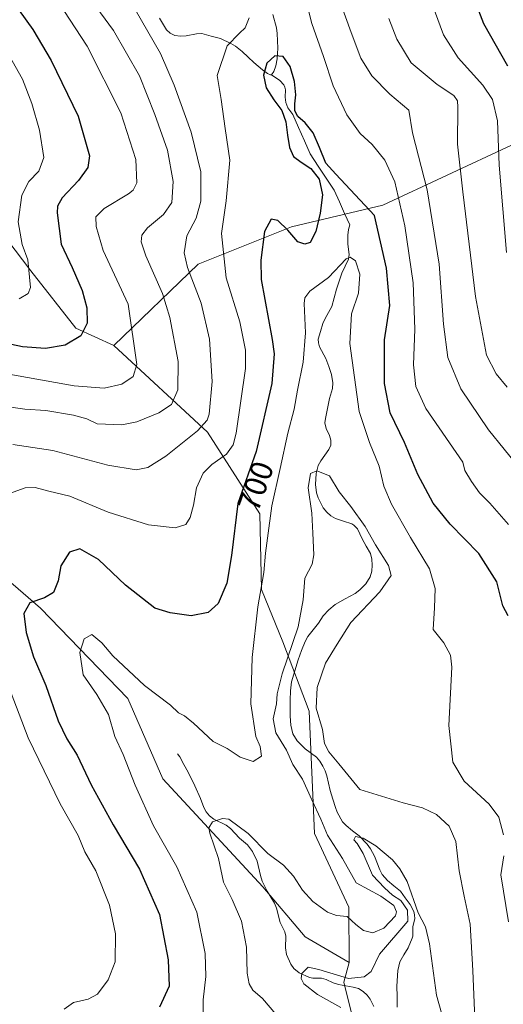
# Model space of a CAD drawing. Units: metres. Extents: x 589937 to 593363, y 4763724 to 4766083.
# Drawn here: x 591790 to 591944, y 4764010 to 4764324 of the extents above; entities that cross this region are included whole.
import ezdxf
from ezdxf.enums import TextEntityAlignment as Align

# ---------------------------------------------------------------- set-up
doc = ezdxf.new("R2010")
doc.units = ezdxf.units.M
doc.header["$MEASUREMENT"] = 0
for name, color, linetype, lineweight in [('Arbolado forestal CxS', 92, 'Continuous', 0), ('Corriente natural lineal', 142, 'Continuous', 13), ('Curva de nivel maestra', 36, 'Continuous', 30), ('Curva de nivel normal', 36, 'Continuous', 0), ('Rótulo de curva de nivel directora', 19, 'Continuous', 0)]:
    doc.layers.add(name, color=color, linetype=linetype, lineweight=lineweight)
doc.styles.add('Arial', font='txt', dxfattribs={"height": 0.2})

# ---------------------------------------------------------------- blocks, each defined once
blk = doc.blocks.new('*U150')
at = {"layer": 'Arbolado forestal CxS', "color": 92, "linetype": 'Continuous', "lineweight": 0}
for points in [[(591946.3335, 4764283.6089, 722.4541), (591905.3869, 4764264.5147, 702.6476), (591876.2997, 4764257.6833, 700.2908), (591846.6621, 4764245.7611, 707.8552), (591819.7937, 4764219.9151, 721.5657), (591807.6401, 4764225.4283, 724.6869), (591793.3731, 4764243.6093, 729.2927), (591772.9569, 4764270.4049, 736.1069)], [(591754.5605, 4764172.4765, 709.6894), (591796.4215, 4764136.3371, 698.0043), (591824.1955, 4764107.5845, 692.2437), (591835.3651, 4764081.9769, 691.9217), (591867.2265, 4764047.6631, 686.9141), (591880.6813, 4764031.6791, 686.904), (591894.6967, 4764023.5965, 685.564), (591892.9811, 4764017.2771, 684.3537), (591900.1461, 4763988.2613, 681.6264)]]:
    blk.add_polyline3d(points, dxfattribs=at)
blk = doc.blocks.new('*U170')
at = {"layer": 'Curva de nivel normal', "color": 36, "linetype": 'Continuous', "lineweight": 0}
blk.add_polyline3d([(591925.12, 4764003.69, 685), (591922.51, 4764013.16, 685), (591920.28, 4764029.47, 685), (591919.02, 4764034.91, 685), (591916.66, 4764039.33, 685), (591913.17, 4764049.32, 685), (591910.85, 4764053.34, 685), (591908.42, 4764056.25, 685), (591903.15, 4764060.64, 685), (591899.09, 4764063.11, 685), (591896.67, 4764063.63, 685), (591896.2, 4764062.56, 685), (591897.26, 4764061.42, 685), (591899.1, 4764058.25, 685), (591902.15, 4764051.38, 685), (591905.9, 4764047.33, 685), (591908.44, 4764045.01, 685), (591911.12, 4764043.28, 685), (591913.24, 4764040.16, 685), (591913.36, 4764036.72, 685), (591904.3, 4764026.26, 685), (591901.72, 4764020.72, 685), (591899.49, 4764019, 685), (591894.49, 4764018.5, 685), (591885.04, 4764021.33, 685), (591881.68, 4764022.04, 685), (591879.6, 4764020.05, 685), (591879.37, 4764018.51, 685), (591880.3, 4764016.78, 685), (591884.62, 4764013.37, 685), (591892.04, 4764009.22, 685)], dxfattribs=at)
blk = doc.blocks.new('*U171')
at = {"layer": 'Curva de nivel normal', "color": 36, "linetype": 'Continuous', "lineweight": 0}
blk.add_polyline3d([(591786.47, 4764312.12, 730), (591790.74, 4764304.62, 730), (591793.67, 4764296.83, 730), (591796.12, 4764288.4, 730), (591797.46, 4764279.72, 730), (591795.94, 4764275.38, 730), (591792.68, 4764272.02, 730), (591790.49, 4764267.72, 730), (591789.36, 4764259.18, 730), (591790.62, 4764251.98, 730), (591792.4, 4764247.16, 730), (591793.24, 4764238.36, 730), (591792.48, 4764236.43, 730), (591789.59, 4764234.72, 730)], dxfattribs=at)
blk = doc.blocks.new('*U172')
at = {"layer": 'Curva de nivel normal', "color": 36, "linetype": 'Continuous', "lineweight": 0}
for points in [[(591944.98, 4764206.63, 715), (591941.43, 4764210.87, 715), (591938.43, 4764216.78, 715), (591934.93, 4764235.44, 715), (591930.89, 4764268.77, 715), (591929.21, 4764283.98, 715), (591929.29, 4764295.67, 715), (591929.17, 4764297.72, 715), (591928, 4764299.47, 715), (591922.73, 4764302.87, 715), (591914.37, 4764309.84, 715), (591909.84, 4764317.36, 715), (591907.29, 4764323.95, 715)], [(591809.95, 4764333.41, 715), (591819.63, 4764320.09, 715), (591827.93, 4764305.72, 715), (591832.86, 4764293.32, 715), (591836.89, 4764282.02, 715), (591838.67, 4764272.1, 715), (591838.2, 4764265.41, 715), (591835.55, 4764261.51, 715), (591830.54, 4764257.33, 715), (591828.7, 4764254.94, 715), (591828.48, 4764252.86, 715), (591829.95, 4764248.45, 715), (591835.21, 4764236.37, 715), (591837.62, 4764228.78, 715), (591840.25, 4764214.76, 715), (591840.17, 4764205.78, 715), (591838.17, 4764201.11, 715), (591834.14, 4764198.5, 715), (591827.1, 4764195.61, 715), (591822.31, 4764194.58, 715), (591814.45, 4764194.9, 715), (591811.22, 4764196.52, 715), (591806.9, 4764197.73, 715), (591798.1, 4764199.14, 715), (591791.43, 4764199.65, 715), (591782.38, 4764200.88, 715)]]:
    blk.add_polyline3d(points, dxfattribs=at)
blk = doc.blocks.new('*U173')
at = {"layer": 'Curva de nivel normal', "color": 36, "linetype": 'Continuous', "lineweight": 0}
for points in [[(591944.76, 4764249.44, 720), (591942.41, 4764277.23, 720), (591941.85, 4764291.38, 720), (591940.34, 4764298.15, 720), (591937.25, 4764302.72, 720), (591929.36, 4764311.37, 720), (591924.7, 4764318.73, 720), (591920, 4764331.44, 720)], [(591802.02, 4764329.26, 720), (591811.24, 4764315.12, 720), (591821.95, 4764293.85, 720), (591826.77, 4764279.08, 720), (591827.07, 4764271.63, 720), (591825.93, 4764269.27, 720), (591824.39, 4764268.1, 720), (591816.68, 4764263.44, 720), (591814.05, 4764260.77, 720), (591814.1, 4764257.77, 720), (591816.4, 4764250.11, 720), (591824.31, 4764233.03, 720), (591827.14, 4764213.82, 720), (591825.93, 4764210.02, 720), (591822.36, 4764207.59, 720), (591816.74, 4764206.3, 720), (591807.12, 4764207.03, 720), (591777.33, 4764212.35, 720)]]:
    blk.add_polyline3d(points, dxfattribs=at)
blk = doc.blocks.new('*U178')
at = {"layer": 'Curva de nivel normal', "color": 36, "linetype": 'Continuous', "lineweight": 0}
blk.add_polyline3d([(591934.9, 4764000.5, 690), (591934, 4764021.01, 690), (591933.22, 4764035.8, 690), (591931.29, 4764044.68, 690), (591929.74, 4764052.76, 690), (591928.64, 4764062.01, 690), (591926.54, 4764066.9, 690), (591922.45, 4764070.61, 690), (591918.07, 4764072.74, 690), (591911.88, 4764074.39, 690), (591898.12, 4764078.61, 690), (591891.4, 4764086.77, 690), (591888.18, 4764090.6, 690), (591886.85, 4764093.19, 690), (591886.18, 4764097.72, 690), (591884.19, 4764104.5, 690), (591884.5, 4764111.11, 690), (591887.11, 4764118.77, 690), (591890.89, 4764124.88, 690), (591895.26, 4764131.79, 690), (591904.39, 4764141.5, 690), (591908.08, 4764146.65, 690), (591907.23, 4764149.87, 690), (591903.08, 4764156.42, 690), (591899.78, 4764162.24, 690), (591895.22, 4764168.69, 690), (591891.51, 4764173.3, 690), (591888.4, 4764178.36, 690), (591884.39, 4764180.03, 690), (591882.36, 4764179.18, 690), (591881.66, 4764174.63, 690), (591882.78, 4764166.48, 690), (591883.07, 4764160.14, 690), (591883.45, 4764153.31, 690), (591882.86, 4764150.27, 690), (591880.56, 4764145.84, 690), (591879.99, 4764138.94, 690), (591878.4, 4764130.4, 690), (591873.39, 4764115.36, 690), (591871.78, 4764109.04, 690), (591871.58, 4764105.88, 690), (591870.5, 4764101.11, 690), (591871.32, 4764096.64, 690), (591874.78, 4764091.13, 690), (591876.76, 4764086.57, 690), (591879.78, 4764081.89, 690), (591882.84, 4764075.34, 690), (591885.68, 4764069.2, 690), (591887.76, 4764064.12, 690), (591892.51, 4764056.66, 690), (591896.89, 4764048.9, 690), (591904.8, 4764044.62, 690), (591908.93, 4764041.71, 690), (591909.79, 4764039.68, 690), (591909.46, 4764038.46, 690), (591905.66, 4764034.45, 690), (591902.2, 4764033.03, 690), (591899.25, 4764033.75, 690), (591896.78, 4764035.62, 690), (591894.06, 4764038.2, 690), (591890.66, 4764038.56, 690), (591887.78, 4764039.53, 690), (591883.16, 4764042.97, 690), (591879.8, 4764046.61, 690), (591876.91, 4764051.06, 690), (591873.75, 4764054.56, 690), (591868.8, 4764058.28, 690), (591862.53, 4764064.61, 690), (591856.33, 4764069.14, 690), (591854.35, 4764069.33, 690), (591851.16, 4764068.28, 690), (591850.01, 4764066.36, 690), (591850.3, 4764064.7, 690), (591853.12, 4764056.6, 690), (591854.66, 4764049.14, 690), (591857.48, 4764043.57, 690), (591860.4, 4764036.67, 690), (591862, 4764028.47, 690), (591862.26, 4764020.13, 690), (591862.8, 4764016.8, 690), (591864.02, 4764014.8, 690), (591867.1, 4764012.09, 690), (591871.33, 4764007.08, 690)], dxfattribs=at)
blk = doc.blocks.new('*U195')
at = {"layer": 'Curva de nivel normal', "color": 36, "linetype": 'Continuous', "lineweight": 0}
for points in [[(591945.39, 4764036.47, 695), (591942.98, 4764051.47, 695), (591943.88, 4764057.49, 695)], [(591943.75, 4764064.21, 695), (591942.34, 4764069.79, 695), (591939.28, 4764073.94, 695), (591931.25, 4764081.3, 695), (591927.68, 4764087.28, 695), (591926.44, 4764099.02, 695), (591927.38, 4764117.57, 695), (591926.95, 4764121.38, 695), (591924.76, 4764125.23, 695), (591921.37, 4764129.52, 695), (591921.89, 4764136.4, 695), (591922.04, 4764142.61, 695), (591920.28, 4764148.78, 695), (591914.2, 4764158.83, 695), (591908.2, 4764169.42, 695), (591905.72, 4764175.16, 695), (591904.18, 4764181.44, 695), (591901.13, 4764189, 695), (591897.83, 4764198.9, 695), (591894.9, 4764220.56, 695), (591895.37, 4764229.91, 695), (591897.63, 4764236.56, 695), (591898.1, 4764242.52, 695), (591896.64, 4764246.82, 695), (591894.95, 4764247.99, 695), (591893.73, 4764247.44, 695), (591888.15, 4764241.51, 695), (591882.16, 4764237.11, 695), (591880.56, 4764235, 695), (591880.4, 4764233.24, 695), (591880.76, 4764223.93, 695), (591880.03, 4764214.57, 695), (591878.18, 4764205.65, 695), (591877.17, 4764199.59, 695), (591875.17, 4764191.98, 695), (591872.74, 4764180.78, 695), (591870.01, 4764168.84, 695), (591868.7, 4764158.62, 695), (591868.04, 4764153.85, 695), (591867.52, 4764147.66, 695), (591865.6, 4764136.75, 695), (591863.76, 4764120.57, 695), (591863.35, 4764105.83, 695), (591865.02, 4764095.5, 695), (591866.37, 4764092.33, 695), (591866.74, 4764089.17, 695), (591864.11, 4764087.54, 695), (591859.99, 4764088.84, 695), (591855.83, 4764091.64, 695), (591851.37, 4764093.87, 695), (591845.16, 4764099.66, 695), (591842.27, 4764102.06, 695), (591840.37, 4764102.97, 695), (591837.78, 4764105.43, 695), (591829.58, 4764111.74, 695), (591819.43, 4764121.13, 695), (591815.93, 4764125.22, 695), (591812.72, 4764127.89, 695), (591810.36, 4764126.56, 695), (591808.93, 4764122.15, 695), (591810.04, 4764115.12, 695), (591814.38, 4764108.81, 695), (591818.04, 4764102.52, 695), (591820.11, 4764095.47, 695), (591822.73, 4764089.76, 695), (591826.53, 4764080, 695), (591832.42, 4764067.03, 695), (591839.81, 4764053.99, 695), (591846.22, 4764039.55, 695), (591848.86, 4764026.42, 695), (591849.03, 4764019.11, 695), (591848.2, 4764011.63, 695), (591848.24, 4764006.6, 695)]]:
    blk.add_polyline3d(points, dxfattribs=at)
blk = doc.blocks.new('*U197')
at = {"layer": 'Curva de nivel normal', "color": 36, "linetype": 'Continuous', "lineweight": 0}
for points in [[(591948.98, 4764180.79, 710), (591939.02, 4764193.02, 710), (591930.19, 4764206.07, 710), (591926.08, 4764216.01, 710), (591924.67, 4764226.67, 710), (591923.28, 4764245.73, 710), (591919.54, 4764269.43, 710), (591914.88, 4764287.52, 710), (591913.65, 4764294.78, 710), (591907.58, 4764299.88, 710), (591901.86, 4764305.66, 710), (591898.4, 4764311.3, 710), (591895.3, 4764319.47, 710), (591890.79, 4764332.22, 710)], [(591826.61, 4764326.74, 710), (591834.64, 4764312.77, 710), (591839.01, 4764302.68, 710), (591844.4, 4764287.74, 710), (591847.42, 4764275.1, 710), (591847.44, 4764265.77, 710), (591845.94, 4764260.44, 710), (591843.06, 4764254.74, 710), (591842.21, 4764249.31, 710), (591843.23, 4764244.7, 710), (591847.59, 4764233.36, 710), (591850.26, 4764221.94, 710), (591851.06, 4764208.44, 710), (591850.16, 4764197.98, 710), (591849.53, 4764196.1, 710), (591846.39, 4764192.76, 710), (591836.3, 4764184.66, 710), (591830.61, 4764181.05, 710), (591826.85, 4764180.32, 710), (591817.86, 4764181.81, 710), (591800.31, 4764186.48, 710), (591787.63, 4764188.35, 710)]]:
    blk.add_polyline3d(points, dxfattribs=at)
blk = doc.blocks.new('*U199')
at = {"layer": 'Curva de nivel normal', "color": 36, "linetype": 'Continuous', "lineweight": 0}
for points in [[(591945.37, 4764162.91, 705), (591939.48, 4764169.73, 705), (591936.15, 4764172.96, 705), (591933.64, 4764176.62, 705), (591931.48, 4764180.12, 705), (591930.82, 4764182.78, 705), (591919.11, 4764199.87, 705), (591915.91, 4764206.81, 705), (591915.16, 4764213.7, 705), (591915.57, 4764225.11, 705), (591915.08, 4764239.78, 705), (591912.43, 4764257.91, 705), (591909.2, 4764271.98, 705), (591906.04, 4764278.84, 705), (591902.04, 4764283.84, 705), (591898.16, 4764287.29, 705), (591893.91, 4764293.24, 705), (591889.56, 4764302.48, 705), (591886.49, 4764311.82, 705), (591882.82, 4764322.29, 705), (591880.46, 4764331.64, 705)], [(591862.9, 4764324.1, 705), (591861.6, 4764320.9, 705), (591859.8, 4764319.28, 705), (591855.88, 4764315.23, 705), (591852.71, 4764305.77, 705), (591853.89, 4764298.1, 705), (591855.18, 4764288.94, 705), (591856.66, 4764278.8, 705), (591855.55, 4764265.94, 705), (591854, 4764255.52, 705), (591855.49, 4764241.45, 705), (591859.88, 4764227.36, 705), (591861.64, 4764218.36, 705), (591861.64, 4764212.6, 705), (591858.72, 4764191.95, 705), (591857.74, 4764188.24, 705), (591855.64, 4764185.27, 705), (591850.98, 4764182.02, 705), (591848.22, 4764179.22, 705), (591846.1, 4764174.6, 705), (591845.13, 4764169.11, 705), (591844.1, 4764165.11, 705), (591842.7, 4764162.9, 705), (591839.32, 4764161.84, 705), (591830.85, 4764162.78, 705), (591818.02, 4764166.82, 705), (591805.78, 4764171.92, 705), (591799.06, 4764173.57, 705), (591794.74, 4764174.73, 705), (591791.53, 4764174.61, 705), (591786.54, 4764172.81, 705)], [(591785.95, 4764112.29, 705), (591792.55, 4764095.08, 705), (591802.64, 4764074.02, 705), (591808.37, 4764063.94, 705), (591810.56, 4764058.81, 705), (591814.02, 4764052.74, 705), (591818.42, 4764041.75, 705), (591820.34, 4764032.67, 705), (591820.16, 4764023.74, 705), (591817.99, 4764018.02, 705), (591814.55, 4764013.53, 705), (591811.62, 4764011.86, 705), (591806.98, 4764010.86, 705), (591803.94, 4764008.66, 705)]]:
    blk.add_polyline3d(points, dxfattribs=at)
blk = doc.blocks.new('*U203')
at = {"layer": 'Curva de nivel maestra', "color": 36, "linetype": 'Continuous', "lineweight": 30}
blk.add_polyline3d([(591945.32, 4764133.81, 700), (591943.54, 4764136.99, 700), (591941.72, 4764144.7, 700), (591935.9, 4764153.67, 700), (591926.83, 4764163.07, 700), (591921.46, 4764169.66, 700), (591916.56, 4764178.85, 700), (591912.34, 4764189.06, 700), (591907.72, 4764198.44, 700), (591905.93, 4764207.79, 700), (591905.89, 4764221.7, 700), (591907.6, 4764232.61, 700), (591906.51, 4764244.53, 700), (591902.73, 4764261.2, 700), (591890.43, 4764274.35, 700), (591887.26, 4764277.93, 700), (591885.26, 4764282.86, 700), (591883.21, 4764287.58, 700), (591880.65, 4764290.72, 700), (591878.39, 4764292.73, 700), (591877.35, 4764294.55, 700), (591877.38, 4764296.75, 700), (591877.67, 4764299.68, 700), (591877.27, 4764303.86, 700), (591875.88, 4764308.64, 700), (591873.7, 4764311.8, 700), (591870.98, 4764312.06, 700), (591868.52, 4764309.69, 700), (591867.4, 4764305.92, 700), (591868.26, 4764301.85, 700), (591870.72, 4764298.05, 700), (591873.21, 4764294.66, 700), (591874.55, 4764291.04, 700), (591875.06, 4764286.8, 700), (591875.66, 4764282.82, 700), (591877.01, 4764279.99, 700), (591879.4, 4764278.18, 700), (591882.44, 4764276.23, 700), (591885.14, 4764272.76, 700), (591886.14, 4764267.85, 700), (591885.45, 4764261.96, 700), (591884.06, 4764256.16, 700), (591882.31, 4764252.6, 700), (591880.61, 4764252.08, 700), (591878.3, 4764252.91, 700), (591875.17, 4764256.59, 700), (591871.98, 4764259.62, 700), (591869.82, 4764260.03, 700), (591867.76, 4764256.19, 700), (591866.55, 4764247.07, 700), (591866.68, 4764240.9, 700), (591870.14, 4764221.82, 700), (591870.78, 4764217.21, 700), (591870.11, 4764207.75, 700), (591865.09, 4764186.11, 700), (591859.26, 4764169.61, 700), (591857.26, 4764153.07, 700), (591855.72, 4764144.26, 700), (591852.96, 4764137.74, 700), (591849.81, 4764134.87, 700), (591844.37, 4764133.85, 700), (591837.7, 4764134.85, 700), (591832.79, 4764136.26, 700), (591823.53, 4764143.66, 700), (591814.84, 4764151.77, 700), (591808.91, 4764155.17, 700), (591805.66, 4764154.13, 700), (591802.89, 4764149.78, 700), (591802.01, 4764144.95, 700), (591800.56, 4764141.26, 700), (591797.71, 4764139.57, 700), (591793.06, 4764137.97, 700), (591791.16, 4764134.65, 700), (591791.85, 4764128.53, 700), (591794.18, 4764120.77, 700), (591798.18, 4764111.72, 700), (591802.1, 4764100.44, 700), (591804.78, 4764094.74, 700), (591808.09, 4764089.52, 700), (591812.56, 4764080.04, 700), (591819.58, 4764067.33, 700), (591827.96, 4764053.27, 700), (591834.28, 4764038.8, 700), (591837.05, 4764024.36, 700), (591837.43, 4764016.06, 700), (591834.26, 4764009.33, 700)], dxfattribs=at)
blk = doc.blocks.new('*U207')
at = {"layer": 'Curva de nivel maestra', "color": 36, "linetype": 'Continuous', "lineweight": 30}
for points in [[(591945.22, 4764308.78, 725), (591937.52, 4764322.25, 725), (591933.01, 4764334.23, 725)], [(591775.98, 4764345.42, 725), (591794, 4764320.46, 725), (591799.84, 4764310.52, 725), (591808.41, 4764292.87, 725), (591812.04, 4764280.26, 725), (591811.46, 4764276.46, 725), (591808.51, 4764272.34, 725), (591803.32, 4764266.91, 725), (591801.86, 4764264.16, 725), (591801.75, 4764262.12, 725), (591803, 4764252.12, 725), (591806.48, 4764244.66, 725), (591809.7, 4764237.34, 725), (591811.21, 4764231.84, 725), (591811.32, 4764226.96, 725), (591809.31, 4764222.91, 725), (591804.23, 4764219.95, 725), (591797.97, 4764218.9, 725), (591790.65, 4764219.48, 725), (591783.04, 4764221.01, 725)]]:
    blk.add_polyline3d(points, dxfattribs=at)

msp = doc.modelspace()

# ---------------------------------------------------------------- linework, layer by layer
at = {"layer": 'Arbolado forestal CxS', "color": 92, "linetype": 'Continuous', "lineweight": 0}
for points in [[(592110.03, 4764195.88, 751.43), (592072.34, 4764237.66, 750.78), (592052.63, 4764262.5, 751.5), (592040.22, 4764283.89, 750.72), (592036.48, 4764310.94, 750.22), (592033.94, 4764322.09, 750.59), (592028.68, 4764345.25, 752.45), (592023.38, 4764342.62, 751.82), (592022.18, 4764342.02, 751.63), (591985.24, 4764310.93, 739.29), (591946.33, 4764283.61, 722.45), (591905.39, 4764264.51, 702.65), (591876.3, 4764257.68, 700.29), (591846.66, 4764245.76, 707.86), (591819.79, 4764219.92, 721.57)], [(592110.03, 4764195.88, 751.43), (592072.34, 4764237.66, 750.78), (592052.63, 4764262.5, 751.5), (592040.22, 4764283.89, 750.72), (592036.48, 4764310.94, 750.22), (592033.94, 4764322.09, 750.59), (592028.68, 4764345.25, 752.45), (592023.38, 4764342.62, 751.82), (592022.18, 4764342.02, 751.63), (591985.24, 4764310.93, 739.29), (591946.33, 4764283.61, 722.45), (591905.39, 4764264.51, 702.65), (591876.3, 4764257.68, 700.29), (591846.66, 4764245.76, 707.86), (591819.79, 4764219.92, 721.57)], [(591819.79, 4764219.92, 721.57), (591807.64, 4764225.43, 724.69), (591793.37, 4764243.61, 729.29), (591772.96, 4764270.4, 736.11), (591776.08, 4764289.12, 737.35), (591772.75, 4764303.9, 737.29), (591756.99, 4764318.08, 739.77), (591733.36, 4764321.24, 748.26), (591711.3, 4764321.24, 752.31), (591706.85, 4764318.27, 752.66), (591700.86, 4764314.28, 752.79), (591697.11, 4764311.78, 752.73), (591701.84, 4764300.75, 750.63), (591715.22, 4764286.13, 746.23), (591719.39, 4764264.61, 736.93), (591712.89, 4764235.29, 728.13), (591726.81, 4764199.96, 716.49), (591754.56, 4764172.48, 709.69), (591796.42, 4764136.34, 698), (591824.2, 4764107.58, 692.24), (591835.37, 4764081.98, 691.92), (591867.23, 4764047.66, 686.91), (591880.68, 4764031.68, 686.9), (591894.7, 4764023.6, 685.56)], [(591819.79, 4764219.92, 721.57), (591807.64, 4764225.43, 724.69), (591793.37, 4764243.61, 729.29), (591772.96, 4764270.4, 736.11), (591776.08, 4764289.12, 737.35), (591772.75, 4764303.9, 737.29), (591756.99, 4764318.08, 739.77), (591733.36, 4764321.24, 748.26), (591711.3, 4764321.24, 752.31), (591706.85, 4764318.27, 752.66), (591700.86, 4764314.28, 752.79), (591697.11, 4764311.78, 752.73), (591701.84, 4764300.75, 750.63), (591715.22, 4764286.13, 746.23), (591719.39, 4764264.61, 736.93), (591712.89, 4764235.29, 728.13), (591726.81, 4764199.96, 716.49), (591754.56, 4764172.48, 709.69), (591796.42, 4764136.34, 698), (591824.2, 4764107.58, 692.24), (591835.37, 4764081.98, 691.92), (591867.23, 4764047.66, 686.91), (591880.68, 4764031.68, 686.9), (591894.7, 4764023.6, 685.56)], [(591900.15, 4763988.26, 681.63), (591892.98, 4764017.28, 684.35), (591894.7, 4764023.6, 685.56), (591894.58, 4764041.19, 690.47), (591883.66, 4764064.58, 691.95), (591881.93, 4764103.54, 689.56), (591873.6, 4764125.6, 689.78), (591866.74, 4764142.27, 693.67), (591866.25, 4764166.29, 695.07), (591849.58, 4764192.27, 707.02), (591819.79, 4764219.92, 721.57), (591846.66, 4764245.76, 707.86), (591876.3, 4764257.68, 700.29), (591905.39, 4764264.51, 702.65), (591946.33, 4764283.61, 722.45)], [(591772.96, 4764270.4, 736.11), (591793.37, 4764243.61, 729.29), (591807.64, 4764225.43, 724.69), (591819.79, 4764219.92, 721.57), (591849.58, 4764192.27, 707.02), (591866.25, 4764166.29, 695.07), (591866.74, 4764142.27, 693.67), (591873.6, 4764125.6, 689.78), (591881.93, 4764103.54, 689.56), (591883.66, 4764064.58, 691.95), (591894.58, 4764041.19, 690.47), (591894.7, 4764023.6, 685.56), (591894.7, 4764023.6, 685.56), (591880.68, 4764031.68, 686.9), (591867.23, 4764047.66, 686.91), (591835.37, 4764081.98, 691.92), (591824.2, 4764107.58, 692.24), (591796.42, 4764136.34, 698), (591754.56, 4764172.48, 709.69)], [(591819.79, 4764219.92, 721.57), (591849.58, 4764192.27, 707.02), (591866.25, 4764166.29, 695.07), (591866.74, 4764142.27, 693.67), (591873.6, 4764125.6, 689.78), (591881.93, 4764103.54, 689.56), (591883.66, 4764064.58, 691.95), (591894.58, 4764041.19, 690.47), (591894.7, 4764023.6, 685.56)], [(591819.79, 4764219.92, 721.57), (591849.58, 4764192.27, 707.02), (591866.25, 4764166.29, 695.07), (591866.74, 4764142.27, 693.67), (591873.6, 4764125.6, 689.78), (591881.93, 4764103.54, 689.56), (591883.66, 4764064.58, 691.95), (591894.58, 4764041.19, 690.47), (591894.7, 4764023.6, 685.56)], [(591894.7, 4764023.6, 685.56), (591892.98, 4764017.28, 684.35), (591900.15, 4763988.26, 681.63)], [(591894.7, 4764023.6, 685.56), (591892.98, 4764017.28, 684.35), (591900.15, 4763988.26, 681.63)]]:
    msp.add_polyline3d(points, dxfattribs=at)
at = {"layer": 'Corriente natural lineal', "color": 142, "linetype": 'Continuous', "lineweight": 13}
for points in [[(591870.4, 4764325.16, 702.92), (591871.51, 4764320.92, 702.07), (591871.78, 4764319.15, 701.68), (591872, 4764314.53, 700.13), (591871.74, 4764311.1, 699.47), (591871.33, 4764308.84, 699.24), (591870.75, 4764307.07, 699.23), (591870, 4764306, 699.3)], [(591834.32, 4764324.05, 707.81), (591836.56, 4764320.31, 708.07), (591837.72, 4764319.21, 707.73), (591839.21, 4764318.52, 707), (591840.96, 4764318.27, 706.18), (591842.77, 4764318.36, 706), (591846.1, 4764319.09, 706.4), (591847.82, 4764319.11, 706.39), (591850.8, 4764318.32, 706.16), (591853.77, 4764317.53, 705.6), (591856.98, 4764316.01, 704.73), (591858.54, 4764315.09, 704.18), (591860.67, 4764313.37, 703.14), (591862.52, 4764311.63, 702.05), (591864.37, 4764309.89, 701.04), (591867.11, 4764307.56, 699.94), (591868.71, 4764306.45, 699.55), (591869.67, 4764306, 699.35), (591870, 4764306, 699.3)], [(591870, 4764306, 699.3), (591872.59, 4764304.21, 699.1), (591873.85, 4764302.84, 699.28), (591874.24, 4764302.06, 699.37), (591874.41, 4764301.25, 699.42), (591874.32, 4764298.85, 699.55), (591874.53, 4764297.14, 699.73), (591875.16, 4764295.54, 699.89), (591876.72, 4764293.39, 700.08), (591878.57, 4764289.2, 699.69), (591880.43, 4764285.01, 699.18), (591882.28, 4764280.82, 699.54), (591884.82, 4764276.96, 700.08), (591887.35, 4764273.1, 700.14), (591889.89, 4764269.25, 699.82), (591891.56, 4764265.58, 698.86), (591893.23, 4764261.92, 697.72), (591894.9, 4764258.26, 696.65), (591894.51, 4764256.82, 696.46), (591894.3, 4764254.94, 696.18), (591894.29, 4764252.12, 695.73), (591894.64, 4764248.8, 695.15), (591894.47, 4764247.35, 695.03), (591892.39, 4764242.84, 694.66), (591891.5, 4764240.3, 694.23), (591890.62, 4764237.75, 694), (591889.9, 4764235.04, 693.72), (591889.19, 4764232.32, 693.34), (591887, 4764228.48, 692.54), (591886.26, 4764226.85, 692.57), (591885.56, 4764224.36, 692.88), (591884.86, 4764221.88, 693.35), (591884.87, 4764220.77, 693.49), (591885.24, 4764219.47, 693.53), (591887.28, 4764215.72, 692.97), (591888.18, 4764213.16, 692.8), (591889.08, 4764210.61, 692.83), (591889.51, 4764208, 692.77), (591889.33, 4764206.21, 692.62), (591888.41, 4764202.97, 692.24), (591887.76, 4764199.81, 691.59), (591887.11, 4764196.65, 691.11), (591886.96, 4764195.31, 691), (591887.34, 4764193.45, 691), (591888.38, 4764191.27, 691.38), (591888.88, 4764189.8, 691.52), (591888.83, 4764188.21, 691.53), (591888.19, 4764186.76, 691.35), (591885.63, 4764183.2, 690.78), (591884.77, 4764181.65, 690.52), (591884.13, 4764179.16, 690.01), (591883.97, 4764175.64, 689.67), (591884.28, 4764173.04, 689.51), (591884.8, 4764171.4, 689.51), (591886.44, 4764168.21, 689.06), (591887.53, 4764166.85, 688.94), (591888.83, 4764165.69, 688.82), (591890.32, 4764164.8, 688.7), (591892.91, 4764163.96, 688.79), (591895.5, 4764163.13, 689.07), (591896.18, 4764162.69, 689.12), (591897.29, 4764161.52, 689.27), (591898.85, 4764158.33, 689.23), (591900.14, 4764156.01, 689.2), (591901.42, 4764153.7, 688.87), (591901.87, 4764151.88, 688.71), (591902, 4764149.98, 688.47), (591901.86, 4764148.09, 688.27), (591901.38, 4764146.3, 688.36), (591899.96, 4764144.08, 688.59), (591898.05, 4764142.13, 688.81), (591896.63, 4764141.01, 688.84), (591893.45, 4764139.23, 688.45), (591890.27, 4764137.45, 688.13), (591888.19, 4764135.81, 688.07), (591886.45, 4764133.81, 687.77), (591884.92, 4764131.53, 687.73), (591883.24, 4764129.39, 687.46), (591881.56, 4764127.26, 687.38), (591880.65, 4764125.74, 687.93), (591879.54, 4764122.78, 688.58), (591878.43, 4764119.82, 689.16), (591877.38, 4764116.33, 689.03), (591876.32, 4764112.84, 688.45), (591875.99, 4764109.96, 688.08), (591875.88, 4764106.98, 687.74), (591875.88, 4764104.48, 687.52), (591875.88, 4764101.97, 687.15), (591876.06, 4764099.03, 686.54), (591876.72, 4764096.3, 686.72), (591878.15, 4764094.09, 687.18), (591880.72, 4764091.55, 687.32), (591884.28, 4764088.89, 688.06), (591885.39, 4764087.62, 688.28), (591886.29, 4764086.08, 688.14), (591887.06, 4764084.55, 687.91), (591887.61, 4764082.99, 687.69), (591888.6, 4764078.25, 686.85), (591889.44, 4764075.58, 686.6), (591890.28, 4764072.91, 686.13), (591890.88, 4764071.42, 685.95), (591892.58, 4764068.36, 685.98), (591893.69, 4764067.1, 686.61), (591895.79, 4764065.46, 686.85), (591897.9, 4764063.83, 686.48), (591900.41, 4764061.21, 685.43), (591901.43, 4764059.77, 684.42), (591902.69, 4764057.34, 684.17), (591904.46, 4764053, 684), (591905.21, 4764051.59, 683.82), (591906.9, 4764049.61, 683.44), (591908.94, 4764047.94, 684.03), (591910.97, 4764046.28, 684.88), (591912.51, 4764044.14, 685.55), (591914.04, 4764041.99, 685.86), (591915.23, 4764039.81, 685.63), (591915.49, 4764038.74, 685.47), (591915.54, 4764037.44, 685.21), (591914.95, 4764034.99, 684.88), (591914.89, 4764031.98, 684.3), (591914.73, 4764031.28, 684.21), (591913.46, 4764028.24, 683.7), (591912.12, 4764025.98, 682.98), (591910.79, 4764023.73, 682.3), (591910.13, 4764020.98, 682.16), (591909.9, 4764016.06, 681.79), (591909.93, 4764012.71, 681.44), (591909.97, 4764009.35, 681.21)], [(591840, 4764090, 691.19), (591840.78, 4764088.95, 690.96), (591842.09, 4764086.55, 690.48), (591843.4, 4764084.16, 690.05), (591845.55, 4764079.78, 689.84), (591847.36, 4764075.69, 690.07), (591848.37, 4764072.93, 690.34), (591849.13, 4764071.55, 690.2), (591850.24, 4764070.24, 689.95), (591851.56, 4764069.14, 689.61), (591855.54, 4764067.21, 689.01), (591856.87, 4764066.23, 688.87), (591859.73, 4764063.13, 688.93), (591862.37, 4764060.96, 689.12), (591863.89, 4764058.91, 688.96), (591865.39, 4764055.77, 688.48), (591866.43, 4764051.19, 687.75), (591867.01, 4764049.49, 687.67), (591868.55, 4764046.23, 687.79), (591870.87, 4764042.46, 687.37), (591871.57, 4764040.8, 686.94), (591872.76, 4764036.32, 686.25), (591874.15, 4764033.33, 685.98), (591874.57, 4764031.89, 686.02), (591874.39, 4764028.24, 686.06), (591874.68, 4764026.14, 686.02), (591876.06, 4764023.03, 685.76), (591877.03, 4764021.63, 685.51), (591878.76, 4764020.23, 685.28), (591882.05, 4764018.79, 684.89), (591883.14, 4764018.61, 684.76), (591885.89, 4764018.6, 684.51), (591887.33, 4764018.15, 684.48), (591889.55, 4764017.1, 684.47), (591891.23, 4764016.53, 684.35), (591895.9, 4764015.76, 684.61), (591897.67, 4764015.24, 684.47), (591899.13, 4764014.37, 684.13), (591900.39, 4764013.21, 683.65), (591901.41, 4764011.87, 683.02), (591902.57, 4764009.58, 682.17)]]:
    msp.add_polyline3d(points, dxfattribs=at)

# ---------------------------------------------------------------- block references
at = {"layer": 'Arbolado forestal CxS', "color": 92, "linetype": 'Continuous', "lineweight": 0}
msp.add_blockref('*U150', (0, 0), dxfattribs=at)
at = {"layer": 'Curva de nivel maestra', "color": 36, "linetype": 'Continuous', "lineweight": 30}
for name in ['*U207', '*U203']:
    msp.add_blockref(name, (0, 0), dxfattribs=at)
at = {"layer": 'Curva de nivel normal', "color": 36, "linetype": 'Continuous', "lineweight": 0}
for name in ['*U171', '*U173', '*U172', '*U197', '*U195', '*U199', '*U178', '*U170']:
    msp.add_blockref(name, (0, 0), dxfattribs=at)

# ---------------------------------------------------------------- texts
at = {"layer": 'Rótulo de curva de nivel directora', "color": 19, "linetype": 'Continuous', "lineweight": 0, "style": 'Arial'}
msp.add_text('700', height=7, rotation=70.5401, dxfattribs=at).set_placement((591864.94, 4764175.08), align=Align.MIDDLE_CENTER)

doc.saveas('drawing.dxf')
